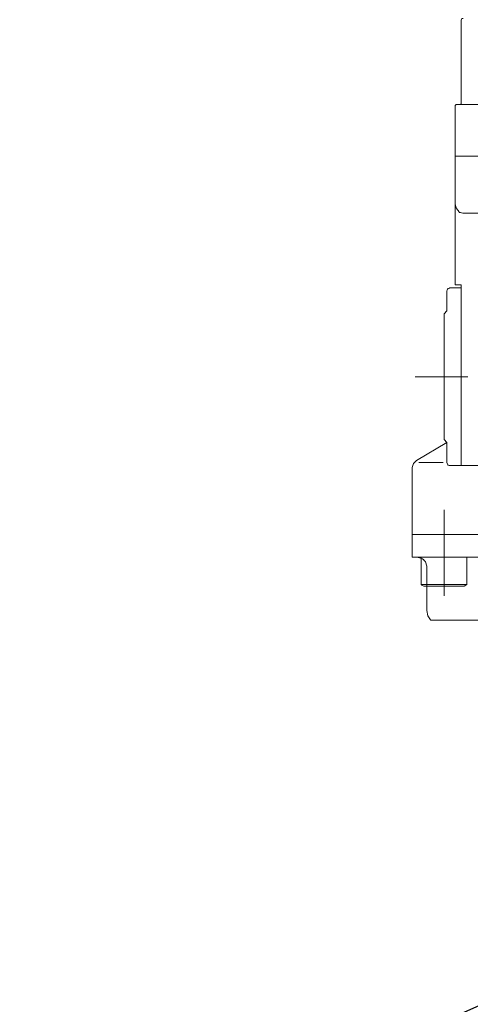
# Model space of a CAD drawing. Extents: x -4229806 to 27361588, y -5033965 to -53074.
# Drawn here: x 2414950 to 2415410, y -1115920 to -1114914 of the extents above; entities that cross this region are included whole.
import ezdxf

# ---------------------------------------------------------------- set-up
doc = ezdxf.new("R2010")
doc.units = 0
doc.header["$MEASUREMENT"] = 0
doc.linetypes.add('DASHDOT2', pattern=[12.7, 6.35, -3.175, 0, -3.175])
doc.layers.add('Layer 1', color=7, linetype='Continuous')

# ---------------------------------------------------------------- blocks, each defined once
blk = doc.blocks.new('fitre-1')
blk.add_circle((14515.508, 4461.502), 14.25)
at = {"layer": 'Layer 1', "color": 30, "lineweight": 9}
for points, knots in [([(14509.625, 4494.797, -0.6), (14509.625, 4494.797, -0.6), (14509.595, 4494.797, -0.6), (14509.595, 4494.797, -0.6), (14509.595, 4494.797, -0.6), (14509.595, 4494.797, -0.6), (14509.579, 4494.751, -0.6), (14509.579, 4494.751, -0.6)], [0, 0, 0, 0, 0.333333, 0.333333, 0.333333, 0.666667, 1, 1, 1, 1]), ([(14509.549, 4493.042, -0.6), (14509.549, 4493.042, -0.6), (14509.579, 4493.057, -0.6), (14509.579, 4493.057, -0.6), (14509.579, 4493.057, -0.6), (14509.579, 4493.057, -0.6), (14509.579, 4493.072, -0.6), (14509.579, 4493.072, -0.6)], [0, 0, 0, 0, 0.333333, 0.333333, 0.333333, 0.666667, 1, 1, 1, 1]), ([(14509.489, 4493.042, -0.6), (14509.489, 4493.042, -0.6), (14509.474, 4493.042, -0.6), (14509.474, 4493.042, -0.6), (14509.474, 4493.042, -0.6), (14509.474, 4493.042, -0.6), (14509.458, 4493.012, -0.6), (14509.458, 4493.012, -0.6)], [0, 0, 0, 0, 0.333333, 0.333333, 0.333333, 0.666667, 1, 1, 1, 1]), ([(14509.458, 4491.001, -0.6), (14509.458, 4491.001, -0.6), (14509.489, 4490.91, -0.6), (14509.489, 4490.91, -0.6), (14509.489, 4490.91, -0.6), (14509.489, 4490.91, -0.6), (14509.549, 4490.834, -0.6), (14509.549, 4490.834, -0.6), (14509.549, 4490.834, -0.6), (14509.549, 4490.834, -0.6), (14509.64, 4490.819, -0.6), (14509.64, 4490.819, -0.6)], [0, 0, 0, 0, 0.25, 0.25, 0.25, 0.375, 0.5, 0.5, 0.5, 0.75, 1, 1, 1, 1]), ([(14509.579, 4489.292, -0.6), (14509.579, 4489.292, -0.6), (14509.353, 4489.292, -0.6), (14509.353, 4489.292, -0.6), (14509.353, 4489.292, -0.6), (14509.353, 4489.292, -0.6), (14509.307, 4489.277, -0.6), (14509.307, 4489.277, -0.6), (14509.307, 4489.277, -0.6), (14509.307, 4489.277, -0.6), (14509.292, 4489.231, -0.6), (14509.292, 4489.231, -0.6)], [0, 0, 0, 0, 0.25, 0.25, 0.25, 0.375, 0.5, 0.5, 0.5, 0.75, 1, 1, 1, 1]), ([(14509.232, 4488.763, -0.6), (14509.232, 4488.763, -0.6), (14509.292, 4488.823, -0.6), (14509.292, 4488.823, -0.6), (14509.292, 4488.823, -0.6), (14509.292, 4488.823, -0.6), (14509.292, 4489.231, -0.6), (14509.292, 4489.231, -0.6)], [0, 0, 0, 0, 0.333333, 0.333333, 0.333333, 0.666667, 1, 1, 1, 1]), ([(14509.232, 4486.192, -0.6), (14509.232, 4486.192, -0.6), (14509.292, 4486.131, -0.6), (14509.292, 4486.131, -0.6), (14509.292, 4486.131, -0.6), (14509.292, 4486.131, -0.6), (14509.292, 4485.723, -0.6), (14509.292, 4485.723, -0.6)], [0, 0, 0, 0, 0.333333, 0.333333, 0.333333, 0.666667, 1, 1, 1, 1]), ([(14508.672, 4485.768, -0.6), (14508.672, 4485.768, -0.6), (14508.612, 4485.708, -0.6), (14508.612, 4485.708, -0.6), (14508.612, 4485.708, -0.6), (14508.612, 4485.708, -0.6), (14508.581, 4485.617, -0.6), (14508.581, 4485.617, -0.6)], [0, 0, 0, 0, 0.333333, 0.333333, 0.333333, 0.666667, 1, 1, 1, 1]), ([(14509.292, 4485.723, -0.6), (14509.292, 4485.723, -0.6), (14509.307, 4485.677, -0.6), (14509.307, 4485.677, -0.6), (14509.307, 4485.677, -0.6), (14509.307, 4485.677, -0.6), (14509.353, 4485.662, -0.6), (14509.353, 4485.662, -0.6)], [0, 0, 0, 0, 0.333333, 0.333333, 0.333333, 0.666667, 1, 1, 1, 1]), ([(14508.884, 4483.606, -0.6), (14508.884, 4483.606, -0.6), (14508.854, 4483.696, -0.6), (14508.854, 4483.696, -0.6), (14508.854, 4483.696, -0.6), (14508.854, 4483.696, -0.6), (14508.793, 4483.757, -0.6), (14508.793, 4483.757, -0.6), (14508.793, 4483.757, -0.6), (14508.793, 4483.757, -0.6), (14508.702, 4483.787, -0.6), (14508.702, 4483.787, -0.6)], [0, 0, 0, 0, 0.25, 0.25, 0.25, 0.375, 0.5, 0.5, 0.5, 0.75, 1, 1, 1, 1]), ([(14509.64, 4483.197, -0.6), (14509.64, 4483.197, -0.6), (14508.823, 4483.197, -0.6), (14508.823, 4483.197, -0.6), (14508.823, 4483.197, -0.6), (14508.823, 4483.197, -0.6), (14508.763, 4483.228, -0.6), (14508.763, 4483.228, -0.6), (14508.763, 4483.228, -0.6), (14508.763, 4483.228, -0.6), (14508.763, 4483.787, -0.6), (14508.763, 4483.787, -0.6)], [0, 0, 0, 0, 0.25, 0.25, 0.25, 0.375, 0.5, 0.5, 0.5, 0.75, 1, 1, 1, 1]), ([(14509.64, 4483.197, -0.6), (14509.64, 4483.197, -0.6), (14509.7, 4483.228, -0.6), (14509.7, 4483.228, -0.6), (14509.7, 4483.228, -0.6), (14509.7, 4483.228, -0.6), (14509.7, 4483.787, -0.6), (14509.7, 4483.787, -0.6)], [0, 0, 0, 0, 0.333333, 0.333333, 0.333333, 0.666667, 1, 1, 1, 1]), ([(14508.884, 4482.698, -0.6), (14508.884, 4482.698, -0.6), (14508.899, 4482.592, -0.6), (14508.899, 4482.592, -0.6), (14508.899, 4482.592, -0.6), (14508.899, 4482.592, -0.6), (14508.959, 4482.502, -0.6), (14508.959, 4482.502, -0.6)], [0, 0, 0, 0, 0.333333, 0.333333, 0.333333, 0.666667, 1, 1, 1, 1]), ([(14508.959, 4482.502, -0.6), (14508.959, 4482.502, -0.6), (14522.041, 4482.502, -0.6), (14522.041, 4482.502, -0.6), (14522.041, 4482.502, -0.6), (14522.041, 4482.502, -0.6), (14522.101, 4482.592, -0.6), (14522.101, 4482.592, -0.6), (14522.101, 4482.592, -0.6), (14522.101, 4482.592, -0.6), (14522.131, 4482.698, -0.6), (14522.131, 4482.698, -0.6)], [0, 0, 0, 0, 0.25, 0.25, 0.25, 0.375, 0.5, 0.5, 0.5, 0.75, 1, 1, 1, 1])]:
    blk.add_open_spline(points, degree=3, knots=knots, dxfattribs=at)
for points in [[(14509.579, 4493.072, -0.6), (14509.579, 4493.072, -0.6), (14509.579, 4494.751, -0.6), (14509.579, 4494.751, -0.6)], [(14509.458, 4493.012, -0.6), (14509.458, 4493.012, -0.6), (14509.458, 4489.352, -0.6), (14509.458, 4489.352, -0.6)], [(14520.347, 4493.042, -0.6), (14520.347, 4493.042, -0.6), (14509.489, 4493.042, -0.6), (14509.489, 4493.042, -0.6)], [(14509.458, 4491.984, -0.6), (14509.458, 4491.984, -0.6), (14520.71, 4491.984, -0.6), (14520.71, 4491.984, -0.6)], [(14521.103, 4490.819, -0.6), (14521.103, 4490.819, -0.6), (14509.64, 4490.819, -0.6), (14509.64, 4490.819, -0.6)], [(14509.458, 4489.352, -0.6), (14509.458, 4489.352, -0.6), (14509.579, 4489.352, -0.6), (14509.579, 4489.352, -0.6)], [(14509.579, 4489.352, -0.6), (14509.579, 4489.352, -0.6), (14509.579, 4485.662, -0.6), (14509.579, 4485.662, -0.6)], [(14509.232, 4486.192, -0.6), (14509.232, 4486.192, -0.6), (14509.232, 4488.763, -0.6), (14509.232, 4488.763, -0.6)], [(14508.642, 4487.477, -0.6), (14508.642, 4487.477, -0.6), (14509.716, 4487.477, -0.6), (14509.716, 4487.477, -0.6)], [(14509.292, 4486.131, -0.6), (14509.292, 4486.131, -0.6), (14508.672, 4485.768, -0.6), (14508.672, 4485.768, -0.6)], [(14508.717, 4485.723, -0.6), (14508.717, 4485.723, -0.6), (14509.216, 4485.723, -0.6), (14509.216, 4485.723, -0.6)], [(14509.353, 4485.662, -0.6), (14509.353, 4485.662, -0.6), (14511.576, 4485.662, -0.6), (14511.576, 4485.662, -0.6)], [(14508.581, 4483.787, -0.6), (14508.581, 4483.787, -0.6), (14508.581, 4485.617, -0.6), (14508.581, 4485.617, -0.6)], [(14509.232, 4483.001, -0.6), (14509.232, 4483.001, -0.6), (14509.232, 4484.755, -0.6), (14509.232, 4484.755, -0.6)], [(14510.926, 4484.256, -0.6), (14510.926, 4484.256, -0.6), (14508.581, 4484.256, -0.6), (14508.581, 4484.256, -0.6)], [(14510.971, 4483.787, -0.6), (14510.971, 4483.787, -0.6), (14508.581, 4483.787, -0.6), (14508.581, 4483.787, -0.6)], [(14508.884, 4482.698, -0.6), (14508.884, 4482.698, -0.6), (14508.884, 4483.606, -0.6), (14508.884, 4483.606, -0.6)], [(14509.7, 4483.228, -0.6), (14509.7, 4483.228, -0.6), (14508.763, 4483.228, -0.6), (14508.763, 4483.228, -0.6)]]:
    blk.add_open_spline(points, degree=3, dxfattribs=at)

msp = doc.modelspace()

# ---------------------------------------------------------------- linework, layer by layer
at = {"color": 8, "linetype": 'DASHDOT2', "ltscale": 1084.202172}
msp.add_line((2822111.5703, -1115327.14164), (2383352.65248, -1115327.14164), dxfattribs=at)

# ---------------------------------------------------------------- block references
at = {"xscale": 50, "yscale": 50, "zscale": 50}
msp.add_blockref('fitre-1', (1689921.96807, -1339652.22622), dxfattribs=at)

doc.saveas('drawing.dxf')
